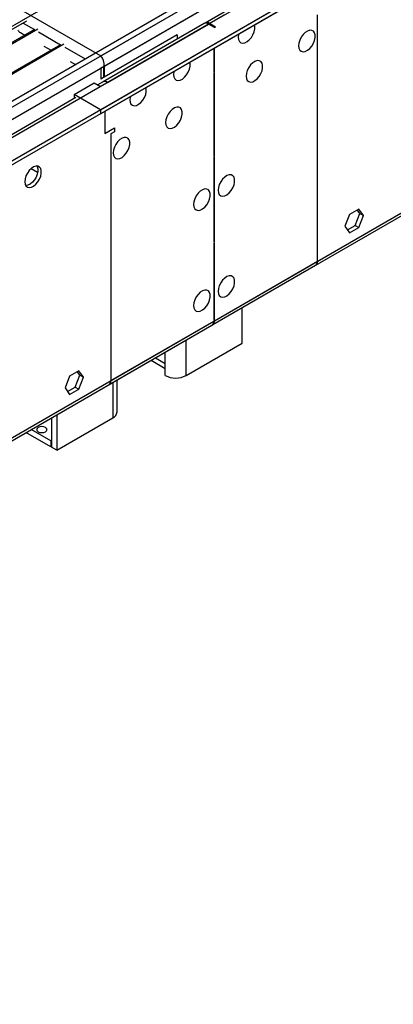
# Model space of a CAD drawing. Units: millimetres. Extents: x 3 to 7353, y 8 to 10403.
# Drawn here: x 3592 to 3743, y 1571 to 1969 of the extents above; entities that cross this region are included whole.
import ezdxf

# ---------------------------------------------------------------- set-up
doc = ezdxf.new("R2010")
doc.units = ezdxf.units.MM
doc.header["$LTSCALE"] = 35

msp = doc.modelspace()

# ---------------------------------------------------------------- linework, layer by layer
at = {"color": 7, "linetype": 'Continuous', "lineweight": 25}
for p, q in [((3624.791, 1932.26), (4899.705, 2668.252)), ((3624.791, 1930.627), (4899.705, 2666.619)), ((3670.205, 1845.425), (4834.456, 2517.533)), ((2460.186, 1259.948), (3735.1, 1995.94)), ((2460.186, 1258.315), (3735.1, 1994.307)), ((3717.087, 1996.113), (3667.059, 1967.233)), ((3629.741, 1989.409), (3345.484, 1825.311)), ((3371.647, 1810.207), (3655.904, 1974.305)), ((3673.069, 1970.702), (3623.766, 1942.24)), ((3594.847, 1968.04), (3346.545, 1824.698)), ((3666.705, 1967.029), (3625.87, 1943.455)), ((3670.93, 1965.427), (3668.455, 1966.855)), ((3671.284, 1965.631), (3668.809, 1967.059)), ((3670.93, 1965.427), (3671.284, 1965.631)), ((3598.094, 1964.614), (3351.136, 1822.048)), ((3599.441, 1964.794), (3351.653, 1821.749)), ((3592.441, 1963.384), (3594.203, 1962.368)), ((3655.862, 1962.441), (3626.241, 1945.342)), ((3655.862, 1962.441), (3655.862, 1960.769)), ((3608.708, 1958.487), (3361.749, 1815.921)), ((3610.054, 1958.667), (3362.267, 1815.622)), ((3601.973, 1957.882), (3604.816, 1956.241)), ((3670.577, 1957.058), (3670.577, 1947.325)), ((3670.93, 1947.529), (3670.93, 1957.262)), ((3612.587, 1951.755), (3614.714, 1950.527)), ((3624.968, 1949.098), (3626.029, 1949.71)), ((3624.968, 1949.098), (3624.968, 1944.607)), ((3626.029, 1949.71), (3626.029, 1945.219)), ((3626.241, 1949.833), (3626.241, 1945.342)), ((3626.029, 1945.219), (3624.968, 1944.607)), ((3670.577, 1947.733), (3670.93, 1947.529)), ((3670.577, 1947.325), (3670.93, 1947.529)), ((3670.93, 1947.121), (3670.577, 1946.917)), ((3670.577, 1946.917), (3670.577, 1913.404)), ((3670.93, 1913.608), (3670.93, 1947.121)), ((3614.185, 1938.383), (3622.317, 1943.077)), ((3622.317, 1943.077), (3624.791, 1941.649)), ((3624.791, 1941.649), (3627.62, 1943.282)), ((3614.91, 1937.128), (2561.338, 1328.914)), ((3624.791, 1932.26), (3614.185, 1938.383)), ((3614.185, 1938.383), (3614.185, 1936.75)), ((3614.22, 1936.73), (3614.185, 1936.75)), ((3624.791, 1932.26), (3624.791, 1930.627)), ((3626.559, 1931.647), (3626.559, 1922.664)), ((3626.559, 1922.664), (3630.448, 1924.909)), ((3630.448, 1923.276), (3629.034, 1922.459)), ((3630.448, 1924.909), (3630.448, 1923.276)), ((3670.577, 1913.812), (3670.93, 1913.608)), ((3670.577, 1913.404), (3670.93, 1913.608)), ((3670.93, 1913.2), (3670.577, 1912.996)), ((3670.93, 1878.889), (3670.93, 1913.2)), ((3670.577, 1912.996), (3670.577, 1878.685)), ((3725.464, 1889.982), (3723.607, 1885.194)), ((3729.179, 1892.127), (3725.464, 1889.982)), ((3727.765, 1885.512), (3729.623, 1890.3)), ((3729.623, 1890.3), (3728.582, 1891.781)), ((3731.037, 1889.484), (3729.179, 1892.127)), ((3729.179, 1884.696), (3731.037, 1889.484)), ((3729.623, 1890.3), (3731.037, 1889.484)), ((3724.648, 1883.713), (3727.765, 1885.512)), ((3727.765, 1885.512), (3729.179, 1884.696)), ((3723.607, 1885.194), (3725.464, 1882.551)), ((3725.464, 1882.551), (3729.179, 1884.696)), ((3670.577, 1879.093), (3670.93, 1878.889)), ((3670.577, 1878.685), (3670.93, 1878.889)), ((3670.93, 1878.481), (3670.577, 1878.276)), ((3670.577, 1878.276), (3670.577, 1846.823)), ((3670.93, 1847.028), (3670.93, 1878.481)), ((3670.205, 1845.425), (3711.748, 1869.407)), ((3682.067, 1837.938), (3682.067, 1852.273)), ((2505.6, 1173.113), (3669.852, 1845.221)), ((3628.309, 1821.239), (3669.852, 1845.221)), ((3659.44, 1824.875), (3682.067, 1837.938)), ((3645.266, 1831.028), (3650.954, 1827.745)), ((3650.954, 1824.875), (3650.954, 1829.774)), ((3616.042, 1826.814), (3612.327, 1824.669)), ((3616.486, 1824.987), (3615.444, 1826.469)), ((3617.9, 1824.171), (3616.042, 1826.814)), ((3612.327, 1824.669), (3610.47, 1819.882)), ((3614.628, 1820.2), (3616.486, 1824.987)), ((3616.042, 1819.383), (3617.9, 1824.171)), ((3616.486, 1824.987), (3617.9, 1824.171)), ((3631.498, 1810.18), (3631.498, 1823.08)), ((3610.47, 1819.882), (3612.327, 1817.239)), ((3611.511, 1818.4), (3614.628, 1820.2)), ((3612.327, 1817.239), (3616.042, 1819.383)), ((3614.628, 1820.2), (3616.042, 1819.383)), ((3604.992, 1807.779), (3604.992, 1795.893)), ((3607.114, 1809.003), (3607.114, 1794.668)), ((3607.114, 1794.668), (3629.741, 1807.73)), ((3604.78, 1796.015), (3594.698, 1801.836)), ((3604.78, 1798.465), (3596.819, 1803.06)), ((3604.992, 1798.587), (3604.78, 1798.465)), ((3604.78, 1798.465), (3604.78, 1796.015)), ((3604.992, 1796.137), (3604.78, 1796.015)), ((3607.114, 1794.668), (3604.992, 1795.893))]:
    msp.add_line(p, q, dxfattribs=at)
at = {"color": 8, "linetype": 'Continuous', "lineweight": 25}
for p, q in [((3624.968, 1953.997), (4862.051, 2668.15)), ((3626.241, 1949.833), (4865.021, 2664.966)), ((3668.809, 1967.059), (4839.424, 2642.841)), ((3670.93, 1847.028), (4835.181, 2519.136)), ((2460.363, 1281.685), (3697.447, 1995.838)), ((2461.636, 1277.521), (3700.416, 1992.653)), ((2504.204, 1294.747), (3674.819, 1970.529)), ((3592.441, 1972.774), (3624.968, 1953.997)), ((3712.473, 1871.01), (3712.473, 1970.628)), ((3593.502, 1967.263), (3598.092, 1964.613)), ((3627.62, 1943.282), (3668.455, 1966.855)), ((3599.728, 1963.669), (3608.706, 1958.486)), ((3610.342, 1957.542), (3618.604, 1952.772)), ((3629.034, 1922.459), (3629.034, 1822.841)), ((3599.417, 1906.896), (3596.775, 1908.422)), ((3670.93, 1847.028), (3712.473, 1871.01)), ((2506.325, 1174.715), (3670.577, 1846.823)), ((3629.034, 1822.841), (3670.577, 1846.823)), ((3670.577, 1847.232), (3670.93, 1847.028)), ((3659.44, 1824.875), (3659.44, 1839.21)), ((3650.954, 1829.774), (3650.954, 1834.312)), ((3647.024, 1832.043), (3650.954, 1829.774)), ((3629.741, 1822.066), (3629.741, 1807.73))]:
    msp.add_line(p, q, dxfattribs=at)
at = {"color": 7, "linetype": 'Continuous', "lineweight": 25, "flags": 128}
for points in [[(3680.476, 1961.546), (3680.601, 1960.572), (3680.965, 1959.814), (3681.542, 1959.327), (3682.29, 1959.15), (3683.151, 1959.294), (3684.064, 1959.748), (3684.96, 1960.48), (3685.772, 1961.435), (3686.44, 1962.542), (3686.915, 1963.719), (3687.162, 1964.878), (3687.162, 1965.934), (3687.021, 1966.551)], [(3680.648, 1962.873), (3680.601, 1962.665), (3680.476, 1961.546)], [(3704.871, 1958.074), (3704.996, 1957.099), (3705.36, 1956.341), (3705.937, 1955.855), (3706.685, 1955.677), (3707.547, 1955.821), (3708.459, 1956.276), (3709.355, 1957.008), (3710.167, 1957.962), (3710.835, 1959.069), (3711.311, 1960.246), (3711.557, 1961.406), (3711.557, 1962.462), (3711.311, 1963.337), (3710.835, 1963.965), (3710.167, 1964.3), (3709.355, 1964.317), (3708.459, 1964.015), (3707.547, 1963.416), (3706.685, 1962.565), (3705.937, 1961.524), (3705.36, 1960.371), (3704.996, 1959.192), (3704.871, 1958.074)], [(3654.313, 1946.443), (3654.438, 1945.468), (3654.802, 1944.71), (3655.379, 1944.224), (3656.127, 1944.046), (3656.988, 1944.19), (3657.901, 1944.645), (3658.797, 1945.377), (3659.609, 1946.331), (3660.277, 1947.438), (3660.753, 1948.615), (3660.999, 1949.775), (3660.999, 1950.831), (3660.858, 1951.448)], [(3683.658, 1945.828), (3683.783, 1944.853), (3684.147, 1944.095), (3684.724, 1943.609), (3685.471, 1943.431), (3686.333, 1943.575), (3687.246, 1944.03), (3688.142, 1944.761), (3688.954, 1945.716), (3689.622, 1946.823), (3690.097, 1948), (3690.344, 1949.16), (3690.344, 1950.216), (3690.097, 1951.09), (3689.622, 1951.719), (3688.954, 1952.054), (3688.142, 1952.071), (3687.246, 1951.769), (3686.333, 1951.17), (3685.471, 1950.318), (3684.724, 1949.278), (3684.147, 1948.125), (3683.783, 1946.946), (3683.658, 1945.828)], [(3654.485, 1947.769), (3654.438, 1947.561), (3654.313, 1946.443)], [(3636.635, 1936.238), (3636.76, 1935.263), (3637.124, 1934.505), (3637.702, 1934.019), (3638.449, 1933.841), (3639.311, 1933.985), (3640.223, 1934.44), (3641.119, 1935.171), (3641.931, 1936.126), (3642.6, 1937.233), (3643.075, 1938.41), (3643.322, 1939.57), (3643.322, 1940.626), (3643.181, 1941.243)], [(3636.808, 1937.564), (3636.76, 1937.356), (3636.635, 1936.238)], [(3651.131, 1927.05), (3651.256, 1926.076), (3651.62, 1925.317), (3652.197, 1924.831), (3652.945, 1924.654), (3653.806, 1924.797), (3654.719, 1925.252), (3655.615, 1925.984), (3656.427, 1926.939), (3657.095, 1928.046), (3657.571, 1929.223), (3657.817, 1930.382), (3657.817, 1931.438), (3657.571, 1932.313), (3657.095, 1932.941), (3656.427, 1933.276), (3655.615, 1933.293), (3654.719, 1932.991), (3653.806, 1932.392), (3652.945, 1931.541), (3652.197, 1930.5), (3651.62, 1929.348), (3651.256, 1928.169), (3651.131, 1927.05)], [(3629.918, 1914.804), (3630.042, 1913.83), (3630.407, 1913.071), (3630.984, 1912.585), (3631.731, 1912.407), (3632.593, 1912.551), (3633.506, 1913.006), (3634.401, 1913.738), (3635.214, 1914.693), (3635.882, 1915.8), (3636.357, 1916.976), (3636.604, 1918.136), (3636.604, 1919.192), (3636.357, 1920.067), (3635.882, 1920.695), (3635.214, 1921.03), (3634.401, 1921.047), (3633.506, 1920.745), (3632.593, 1920.146), (3631.731, 1919.295), (3630.984, 1918.254), (3630.407, 1917.102), (3630.042, 1915.923), (3629.918, 1914.804)], [(3594.209, 1903.172), (3594.334, 1902.197), (3594.698, 1901.439), (3595.275, 1900.953), (3596.022, 1900.775), (3596.884, 1900.919), (3597.797, 1901.374), (3598.693, 1902.106), (3599.505, 1903.06), (3600.173, 1904.167), (3600.648, 1905.344), (3600.895, 1906.504), (3600.895, 1907.56), (3600.648, 1908.435), (3600.173, 1909.063), (3599.505, 1909.398), (3598.693, 1909.415), (3597.797, 1909.113), (3596.884, 1908.514), (3596.022, 1907.663), (3595.275, 1906.622), (3594.698, 1905.469), (3594.334, 1904.29), (3594.209, 1903.172)], [(3599.128, 1909.446), (3599.234, 1909.251), (3599.481, 1908.376), (3599.481, 1907.32), (3599.234, 1906.161), (3598.759, 1904.984), (3598.091, 1903.877), (3597.278, 1902.922), (3596.383, 1902.19), (3595.47, 1901.735), (3594.608, 1901.592), (3594.593, 1901.592)], [(3672.344, 1899.694), (3672.469, 1898.72), (3672.833, 1897.961), (3673.41, 1897.475), (3674.158, 1897.297), (3675.02, 1897.441), (3675.932, 1897.896), (3676.828, 1898.628), (3677.64, 1899.583), (3678.308, 1900.69), (3678.784, 1901.866), (3679.031, 1903.026), (3679.031, 1904.082), (3678.784, 1904.957), (3678.308, 1905.585), (3677.64, 1905.92), (3676.828, 1905.937), (3675.932, 1905.635), (3675.02, 1905.036), (3674.158, 1904.185), (3673.41, 1903.144), (3672.833, 1901.992), (3672.469, 1900.813), (3672.344, 1899.694)], [(3662.445, 1893.979), (3662.569, 1893.005), (3662.934, 1892.246), (3663.511, 1891.76), (3664.258, 1891.583), (3665.12, 1891.726), (3666.033, 1892.181), (3666.928, 1892.913), (3667.74, 1893.868), (3668.409, 1894.975), (3668.884, 1896.152), (3669.131, 1897.311), (3669.131, 1898.367), (3668.884, 1899.242), (3668.409, 1899.87), (3667.74, 1900.205), (3666.928, 1900.222), (3666.033, 1899.92), (3665.12, 1899.321), (3664.258, 1898.47), (3663.511, 1897.43), (3662.934, 1896.277), (3662.569, 1895.098), (3662.445, 1893.979)], [(3672.344, 1858.867), (3672.469, 1857.893), (3672.833, 1857.134), (3673.41, 1856.648), (3674.158, 1856.47), (3675.02, 1856.614), (3675.932, 1857.069), (3676.828, 1857.801), (3677.64, 1858.756), (3678.308, 1859.863), (3678.784, 1861.039), (3679.031, 1862.199), (3679.031, 1863.255), (3678.784, 1864.13), (3678.308, 1864.758), (3677.64, 1865.093), (3676.828, 1865.11), (3675.932, 1864.808), (3675.02, 1864.209), (3674.158, 1863.358), (3673.41, 1862.317), (3672.833, 1861.165), (3672.469, 1859.986), (3672.344, 1858.867)], [(3662.445, 1853.152), (3662.569, 1852.178), (3662.934, 1851.419), (3663.511, 1850.933), (3664.258, 1850.756), (3665.12, 1850.899), (3666.033, 1851.354), (3666.928, 1852.086), (3667.74, 1853.041), (3668.409, 1854.148), (3668.884, 1855.325), (3669.131, 1856.484), (3669.131, 1857.54), (3668.884, 1858.415), (3668.409, 1859.043), (3667.74, 1859.378), (3666.928, 1859.395), (3666.033, 1859.093), (3665.12, 1858.494), (3664.258, 1857.643), (3663.511, 1856.602), (3662.934, 1855.45), (3662.569, 1854.271), (3662.445, 1853.152)], [(3602.588, 1803.894), (3601.907, 1804.157), (3601.103, 1804.249), (3600.3, 1804.157), (3599.618, 1803.894), (3599.163, 1803.5), (3599.003, 1803.037), (3599.163, 1802.573), (3599.618, 1802.179), (3600.3, 1801.917), (3601.103, 1801.824), (3601.907, 1801.916), (3602.588, 1802.179), (3603.043, 1802.573), (3603.203, 1803.037), (3603.043, 1803.5), (3602.588, 1803.894)]]:
    msp.add_lwpolyline(points, dxfattribs=at)
at = {"color": 7, "linetype": 'Continuous', "lineweight": 25}
for centre, radius, start, end in [((3667.43, 1965.424), 1.76, 54.38305, 114.30842), ((3667.784, 1965.628), 1.76, 54.38305, 114.30842), ((3594.489, 1966.762), 3.95, 218.09997, 238.77334), ((3621.353, 1950.615), 4.95, 350.90648, 43.0868), ((3626.595, 1941.85), 1.76, 54.38305, 114.30842), ((3710.612, 1870.886), 1.865, 307.51994, 3.79242), ((3668.766, 1846.677), 1.817, 306.70212, 4.61024), ((3669.287, 1846.824), 1.656, 296.05368, 7.05534), ((3669.285, 1846.824), 1.657, 296.29358, 7.03758), ((3627.223, 1822.695), 1.817, 306.70212, 4.61024), ((3655.197, 1833.063), 9.222, 242.60964, 297.39059), ((3628.496, 1810.479), 3.018, 294.374, 354.30557)]:
    msp.add_arc(centre, radius, start, end, dxfattribs=at)

doc.saveas('drawing.dxf')
